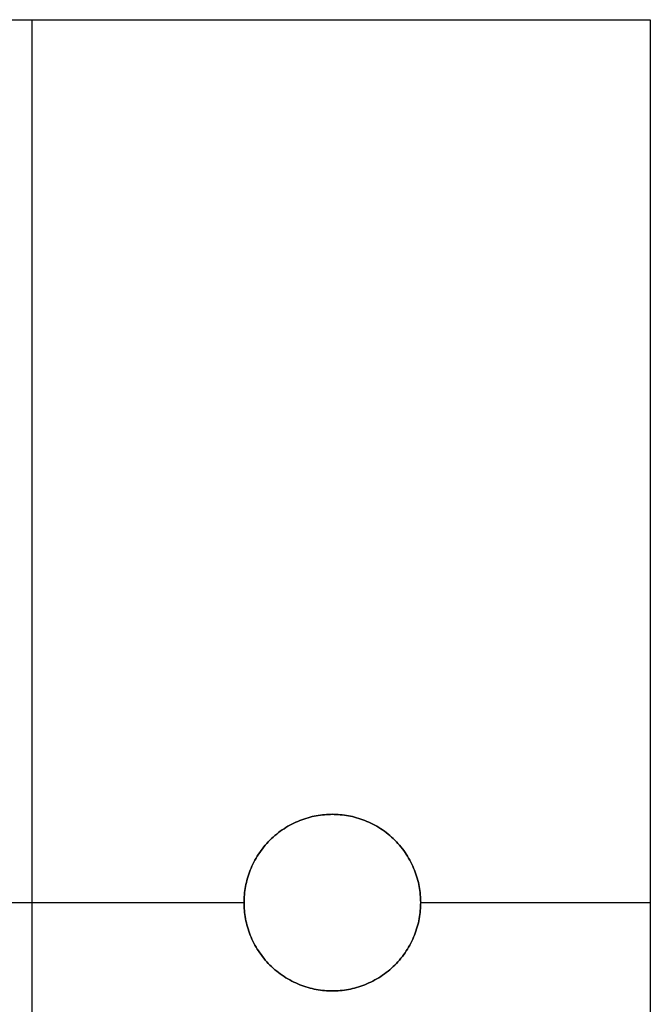
# Model space of a CAD drawing. Units: millimetres. Extents: x -10188 to -9396, y -990 to 1254.
# Drawn here: x -10154 to -10118, y 591 to 647 of the extents above; entities that cross this region are included whole.
import ezdxf

# ---------------------------------------------------------------- set-up
doc = ezdxf.new("R2010")
doc.units = ezdxf.units.MM
doc.header["$MEASUREMENT"] = 0
doc.layers.add('HangOut 3', color=18, linetype='Continuous')

msp = doc.modelspace()

# ---------------------------------------------------------------- linework, layer by layer
at = {"layer": 'HangOut 3'}
for points in [[(-10188.026, 646.927), (-10118.026, 646.927)], [(-10188.026, 646.927), (-10118.026, 646.927)], [(-10188.026, 646.927), (-10118.026, 646.927)], [(-10153.026, 546.927), (-10153.026, 646.927)], [(-10153.026, 546.927), (-10153.026, 646.927)], [(-10118.026, 646.927), (-10118.026, 546.927)], [(-10118.026, 646.927), (-10118.026, 546.927)], [(-10118.026, 646.927), (-10118.026, 546.927)], [(-10188.026, 596.927), (-10141.026, 596.927)], [(-10188.026, 596.927), (-10141.026, 596.927)], [(-10131.026, 596.927), (-10118.026, 596.927)], [(-10131.026, 596.927), (-10118.026, 596.927)]]:
    msp.add_lwpolyline(points, dxfattribs=at)
at = {"layer": 'HangOut 3', "extrusion": (1, 0, 0)}
for points in [[(646.927, 11.251), (646.927, 3.251)], [(646.927, 11.251), (646.927, 3.251)], [(601.927, 11.251), (601.927, 3.251)], [(596.927, 11.251), (596.927, 3.251)], [(596.927, 11.251), (596.927, 3.251)], [(596.927, 11.251), (596.927, 3.251)], [(591.927, 11.251), (591.927, 3.251)]]:
    msp.add_lwpolyline(points, dxfattribs=at)
at = {"layer": 'HangOut 3'}
for points in [[(-10131.026, 596.927), (-10131.027, 597.038), (-10131.031, 597.15), (-10131.037, 597.263), (-10131.046, 597.377), (-10131.058, 597.491), (-10131.072, 597.606), (-10131.089, 597.721), (-10131.109, 597.837), (-10131.132, 597.953), (-10131.158, 598.07), (-10131.187, 598.187), (-10131.219, 598.303), (-10131.254, 598.42), (-10131.292, 598.536), (-10131.333, 598.652), (-10131.377, 598.768), (-10131.424, 598.883), (-10131.475, 598.997), (-10131.528, 599.111), (-10131.585, 599.224), (-10131.644, 599.336), (-10131.707, 599.446), (-10131.772, 599.556), (-10131.841, 599.663), (-10131.913, 599.77), (-10131.987, 599.875), (-10132.064, 599.978), (-10132.144, 600.079), (-10132.227, 600.178), (-10132.312, 600.275), (-10132.4, 600.37), (-10132.49, 600.463), (-10132.583, 600.553), (-10132.678, 600.641), (-10132.775, 600.726), (-10132.874, 600.809), (-10132.976, 600.889), (-10133.079, 600.966), (-10133.183, 601.041), (-10133.29, 601.112), (-10133.398, 601.181), (-10133.507, 601.247), (-10133.618, 601.309), (-10133.729, 601.369), (-10133.842, 601.425), (-10133.956, 601.479), (-10134.07, 601.529), (-10134.185, 601.576), (-10134.301, 601.62), (-10134.417, 601.662), (-10134.534, 601.699), (-10134.65, 601.734), (-10134.767, 601.766), (-10134.883, 601.795), (-10135, 601.821), (-10135.116, 601.844), (-10135.232, 601.864), (-10135.347, 601.881), (-10135.462, 601.896), (-10135.577, 601.907), (-10135.69, 601.916), (-10135.803, 601.922), (-10135.915, 601.926), (-10136.026, 601.927), (-10136.137, 601.926), (-10136.249, 601.922), (-10136.362, 601.916), (-10136.475, 601.907), (-10136.59, 601.896), (-10136.704, 601.881), (-10136.82, 601.864), (-10136.936, 601.844), (-10137.052, 601.821), (-10137.168, 601.795), (-10137.285, 601.766), (-10137.402, 601.734), (-10137.518, 601.699), (-10137.635, 601.662), (-10137.751, 601.62), (-10137.866, 601.576), (-10137.982, 601.529), (-10138.096, 601.479), (-10138.21, 601.425), (-10138.322, 601.369), (-10138.434, 601.309), (-10138.545, 601.247), (-10138.654, 601.181), (-10138.762, 601.112), (-10138.868, 601.041), (-10138.973, 600.966), (-10139.076, 600.889), (-10139.177, 600.809), (-10139.277, 600.726), (-10139.374, 600.641), (-10139.469, 600.553), (-10139.561, 600.463), (-10139.652, 600.37), (-10139.74, 600.275), (-10139.825, 600.178), (-10139.908, 600.079), (-10139.988, 599.978), (-10140.065, 599.875), (-10140.139, 599.77), (-10140.211, 599.663), (-10140.28, 599.556), (-10140.345, 599.446), (-10140.408, 599.336), (-10140.467, 599.224), (-10140.524, 599.111), (-10140.577, 598.997), (-10140.628, 598.883), (-10140.675, 598.768), (-10140.719, 598.652), (-10140.76, 598.536), (-10140.798, 598.42), (-10140.833, 598.303), (-10140.865, 598.187), (-10140.894, 598.07), (-10140.92, 597.953), (-10140.942, 597.837), (-10140.963, 597.721), (-10140.98, 597.606), (-10140.994, 597.491), (-10141.006, 597.377), (-10141.015, 597.263), (-10141.021, 597.15), (-10141.025, 597.038), (-10141.026, 596.927), (-10141.025, 596.816), (-10141.021, 596.704), (-10141.015, 596.592), (-10141.006, 596.478), (-10140.994, 596.364), (-10140.98, 596.249), (-10140.963, 596.133), (-10140.942, 596.018), (-10140.92, 595.901), (-10140.894, 595.785), (-10140.865, 595.668), (-10140.833, 595.552), (-10140.798, 595.435), (-10140.76, 595.319), (-10140.719, 595.203), (-10140.675, 595.087), (-10140.628, 594.972), (-10140.577, 594.857), (-10140.524, 594.744), (-10140.467, 594.631), (-10140.408, 594.519), (-10140.345, 594.409), (-10140.28, 594.299), (-10140.211, 594.191), (-10140.139, 594.085), (-10140.065, 593.98), (-10139.988, 593.877), (-10139.908, 593.776), (-10139.825, 593.677), (-10139.74, 593.58), (-10139.652, 593.485), (-10139.561, 593.392), (-10139.469, 593.302), (-10139.374, 593.214), (-10139.277, 593.128), (-10139.177, 593.046), (-10139.076, 592.966), (-10138.973, 592.888), (-10138.868, 592.814), (-10138.762, 592.742), (-10138.654, 592.674), (-10138.545, 592.608), (-10138.434, 592.546), (-10138.322, 592.486), (-10138.21, 592.429), (-10138.096, 592.376), (-10137.982, 592.326), (-10137.866, 592.278), (-10137.751, 592.234), (-10137.635, 592.193), (-10137.518, 592.155), (-10137.402, 592.12), (-10137.285, 592.089), (-10137.168, 592.06), (-10137.052, 592.034), (-10136.936, 592.011), (-10136.82, 591.991), (-10136.704, 591.974), (-10136.59, 591.959), (-10136.475, 591.948), (-10136.362, 591.939), (-10136.249, 591.932), (-10136.137, 591.929), (-10136.026, 591.927), (-10135.915, 591.929), (-10135.803, 591.932), (-10135.69, 591.939), (-10135.577, 591.948), (-10135.462, 591.959), (-10135.347, 591.974), (-10135.232, 591.991), (-10135.116, 592.011), (-10135, 592.034), (-10134.883, 592.06), (-10134.767, 592.089), (-10134.65, 592.12), (-10134.534, 592.155), (-10134.417, 592.193), (-10134.301, 592.234), (-10134.185, 592.278), (-10134.07, 592.326), (-10133.956, 592.376), (-10133.842, 592.429), (-10133.729, 592.486), (-10133.618, 592.546), (-10133.507, 592.608), (-10133.398, 592.674), (-10133.29, 592.742), (-10133.183, 592.814), (-10133.079, 592.888), (-10132.976, 592.966), (-10132.874, 593.046), (-10132.775, 593.128), (-10132.678, 593.214), (-10132.583, 593.302), (-10132.49, 593.392), (-10132.4, 593.485), (-10132.312, 593.58), (-10132.227, 593.677), (-10132.144, 593.776), (-10132.064, 593.877), (-10131.987, 593.98), (-10131.913, 594.085), (-10131.841, 594.191), (-10131.772, 594.299), (-10131.707, 594.409), (-10131.644, 594.519), (-10131.585, 594.631), (-10131.528, 594.744), (-10131.475, 594.857), (-10131.424, 594.972), (-10131.377, 595.087), (-10131.333, 595.203), (-10131.292, 595.319), (-10131.254, 595.435), (-10131.219, 595.552), (-10131.187, 595.668), (-10131.158, 595.785), (-10131.132, 595.901), (-10131.109, 596.018), (-10131.089, 596.133), (-10131.072, 596.249), (-10131.058, 596.364), (-10131.046, 596.478), (-10131.037, 596.592), (-10131.031, 596.704), (-10131.027, 596.816)], [(-10131.026, 596.927), (-10131.027, 597.038), (-10131.031, 597.15), (-10131.037, 597.263), (-10131.046, 597.377), (-10131.058, 597.491), (-10131.072, 597.606), (-10131.089, 597.721), (-10131.109, 597.837), (-10131.132, 597.953), (-10131.158, 598.07), (-10131.187, 598.187), (-10131.219, 598.303), (-10131.254, 598.42), (-10131.292, 598.536), (-10131.333, 598.652), (-10131.377, 598.768), (-10131.424, 598.883), (-10131.475, 598.997), (-10131.528, 599.111), (-10131.585, 599.224), (-10131.644, 599.336), (-10131.707, 599.446), (-10131.772, 599.556), (-10131.841, 599.663), (-10131.913, 599.77), (-10131.987, 599.875), (-10132.064, 599.978), (-10132.144, 600.079), (-10132.227, 600.178), (-10132.312, 600.275), (-10132.4, 600.37), (-10132.49, 600.463), (-10132.583, 600.553), (-10132.678, 600.641), (-10132.775, 600.726), (-10132.874, 600.809), (-10132.976, 600.889), (-10133.079, 600.966), (-10133.183, 601.041), (-10133.29, 601.112), (-10133.398, 601.181), (-10133.507, 601.247), (-10133.618, 601.309), (-10133.729, 601.369), (-10133.842, 601.425), (-10133.956, 601.479), (-10134.07, 601.529), (-10134.185, 601.576), (-10134.301, 601.62), (-10134.417, 601.662), (-10134.534, 601.699), (-10134.65, 601.734), (-10134.767, 601.766), (-10134.883, 601.795), (-10135, 601.821), (-10135.116, 601.844), (-10135.232, 601.864), (-10135.347, 601.881), (-10135.462, 601.896), (-10135.577, 601.907), (-10135.69, 601.916), (-10135.803, 601.922), (-10135.915, 601.926), (-10136.026, 601.927), (-10136.137, 601.926), (-10136.249, 601.922), (-10136.362, 601.916), (-10136.475, 601.907), (-10136.59, 601.896), (-10136.704, 601.881), (-10136.82, 601.864), (-10136.936, 601.844), (-10137.052, 601.821), (-10137.168, 601.795), (-10137.285, 601.766), (-10137.402, 601.734), (-10137.518, 601.699), (-10137.635, 601.662), (-10137.751, 601.62), (-10137.866, 601.576), (-10137.982, 601.529), (-10138.096, 601.479), (-10138.21, 601.425), (-10138.322, 601.369), (-10138.434, 601.309), (-10138.545, 601.247), (-10138.654, 601.181), (-10138.762, 601.112), (-10138.868, 601.041), (-10138.973, 600.966), (-10139.076, 600.889), (-10139.177, 600.809), (-10139.277, 600.726), (-10139.374, 600.641), (-10139.469, 600.553), (-10139.561, 600.463), (-10139.652, 600.37), (-10139.74, 600.275), (-10139.825, 600.178), (-10139.908, 600.079), (-10139.988, 599.978), (-10140.065, 599.875), (-10140.139, 599.77), (-10140.211, 599.663), (-10140.28, 599.556), (-10140.345, 599.446), (-10140.408, 599.336), (-10140.467, 599.224), (-10140.524, 599.111), (-10140.577, 598.997), (-10140.628, 598.883), (-10140.675, 598.768), (-10140.719, 598.652), (-10140.76, 598.536), (-10140.798, 598.42), (-10140.833, 598.303), (-10140.865, 598.187), (-10140.894, 598.07), (-10140.92, 597.953), (-10140.942, 597.837), (-10140.963, 597.721), (-10140.98, 597.606), (-10140.994, 597.491), (-10141.006, 597.377), (-10141.015, 597.263), (-10141.021, 597.15), (-10141.025, 597.038), (-10141.026, 596.927), (-10141.025, 596.816), (-10141.021, 596.704), (-10141.015, 596.592), (-10141.006, 596.478), (-10140.994, 596.364), (-10140.98, 596.249), (-10140.963, 596.133), (-10140.942, 596.018), (-10140.92, 595.901), (-10140.894, 595.785), (-10140.865, 595.668), (-10140.833, 595.552), (-10140.798, 595.435), (-10140.76, 595.319), (-10140.719, 595.203), (-10140.675, 595.087), (-10140.628, 594.972), (-10140.577, 594.857), (-10140.524, 594.744), (-10140.467, 594.631), (-10140.408, 594.519), (-10140.345, 594.409), (-10140.28, 594.299), (-10140.211, 594.191), (-10140.139, 594.085), (-10140.065, 593.98), (-10139.988, 593.877), (-10139.908, 593.776), (-10139.825, 593.677), (-10139.74, 593.58), (-10139.652, 593.485), (-10139.561, 593.392), (-10139.469, 593.302), (-10139.374, 593.214), (-10139.277, 593.128), (-10139.177, 593.046), (-10139.076, 592.966), (-10138.973, 592.888), (-10138.868, 592.814), (-10138.762, 592.742), (-10138.654, 592.674), (-10138.545, 592.608), (-10138.434, 592.546), (-10138.322, 592.486), (-10138.21, 592.429), (-10138.096, 592.376), (-10137.982, 592.326), (-10137.866, 592.278), (-10137.751, 592.234), (-10137.635, 592.193), (-10137.518, 592.155), (-10137.402, 592.12), (-10137.285, 592.089), (-10137.168, 592.06), (-10137.052, 592.034), (-10136.936, 592.011), (-10136.82, 591.991), (-10136.704, 591.974), (-10136.59, 591.959), (-10136.475, 591.948), (-10136.362, 591.939), (-10136.249, 591.932), (-10136.137, 591.929), (-10136.026, 591.927), (-10135.915, 591.929), (-10135.803, 591.932), (-10135.69, 591.939), (-10135.577, 591.948), (-10135.462, 591.959), (-10135.347, 591.974), (-10135.232, 591.991), (-10135.116, 592.011), (-10135, 592.034), (-10134.883, 592.06), (-10134.767, 592.089), (-10134.65, 592.12), (-10134.534, 592.155), (-10134.417, 592.193), (-10134.301, 592.234), (-10134.185, 592.278), (-10134.07, 592.326), (-10133.956, 592.376), (-10133.842, 592.429), (-10133.729, 592.486), (-10133.618, 592.546), (-10133.507, 592.608), (-10133.398, 592.674), (-10133.29, 592.742), (-10133.183, 592.814), (-10133.079, 592.888), (-10132.976, 592.966), (-10132.874, 593.046), (-10132.775, 593.128), (-10132.678, 593.214), (-10132.583, 593.302), (-10132.49, 593.392), (-10132.4, 593.485), (-10132.312, 593.58), (-10132.227, 593.677), (-10132.144, 593.776), (-10132.064, 593.877), (-10131.987, 593.98), (-10131.913, 594.085), (-10131.841, 594.191), (-10131.772, 594.299), (-10131.707, 594.409), (-10131.644, 594.519), (-10131.585, 594.631), (-10131.528, 594.744), (-10131.475, 594.857), (-10131.424, 594.972), (-10131.377, 595.087), (-10131.333, 595.203), (-10131.292, 595.319), (-10131.254, 595.435), (-10131.219, 595.552), (-10131.187, 595.668), (-10131.158, 595.785), (-10131.132, 595.901), (-10131.109, 596.018), (-10131.089, 596.133), (-10131.072, 596.249), (-10131.058, 596.364), (-10131.046, 596.478), (-10131.037, 596.592), (-10131.031, 596.704), (-10131.027, 596.816)], [(-10131.026, 596.927), (-10131.027, 596.816), (-10131.031, 596.704), (-10131.037, 596.592), (-10131.046, 596.478), (-10131.058, 596.364), (-10131.072, 596.249), (-10131.089, 596.133), (-10131.109, 596.018), (-10131.132, 595.901), (-10131.158, 595.785), (-10131.187, 595.668), (-10131.219, 595.552), (-10131.254, 595.435), (-10131.292, 595.319), (-10131.333, 595.203), (-10131.377, 595.087), (-10131.424, 594.972), (-10131.475, 594.857), (-10131.528, 594.744), (-10131.585, 594.631), (-10131.644, 594.519), (-10131.707, 594.409), (-10131.772, 594.299), (-10131.841, 594.191), (-10131.913, 594.085), (-10131.987, 593.98), (-10132.064, 593.877), (-10132.144, 593.776), (-10132.227, 593.677), (-10132.312, 593.58), (-10132.4, 593.485), (-10132.49, 593.392), (-10132.583, 593.302), (-10132.678, 593.214), (-10132.775, 593.128), (-10132.874, 593.046), (-10132.976, 592.966), (-10133.079, 592.888), (-10133.183, 592.814), (-10133.29, 592.742), (-10133.398, 592.674), (-10133.507, 592.608), (-10133.618, 592.546), (-10133.729, 592.486), (-10133.842, 592.429), (-10133.956, 592.376), (-10134.07, 592.326), (-10134.185, 592.278), (-10134.301, 592.234), (-10134.417, 592.193), (-10134.534, 592.155), (-10134.65, 592.12), (-10134.767, 592.089), (-10134.883, 592.06), (-10135, 592.034), (-10135.116, 592.011), (-10135.232, 591.991), (-10135.347, 591.974), (-10135.462, 591.959), (-10135.577, 591.948), (-10135.69, 591.939), (-10135.803, 591.932), (-10135.915, 591.929), (-10136.026, 591.927), (-10136.137, 591.929), (-10136.249, 591.932), (-10136.362, 591.939), (-10136.475, 591.948), (-10136.59, 591.959), (-10136.704, 591.974), (-10136.82, 591.991), (-10136.936, 592.011), (-10137.052, 592.034), (-10137.168, 592.06), (-10137.285, 592.089), (-10137.402, 592.12), (-10137.518, 592.155), (-10137.635, 592.193), (-10137.751, 592.234), (-10137.866, 592.278), (-10137.982, 592.326), (-10138.096, 592.376), (-10138.21, 592.429), (-10138.322, 592.486), (-10138.434, 592.546), (-10138.545, 592.608), (-10138.654, 592.674), (-10138.762, 592.742), (-10138.868, 592.814), (-10138.973, 592.888), (-10139.076, 592.966), (-10139.177, 593.046), (-10139.277, 593.128), (-10139.374, 593.214), (-10139.469, 593.302), (-10139.561, 593.392), (-10139.652, 593.485), (-10139.74, 593.58), (-10139.825, 593.677), (-10139.908, 593.776), (-10139.988, 593.877), (-10140.065, 593.98), (-10140.139, 594.085), (-10140.211, 594.191), (-10140.28, 594.299), (-10140.345, 594.409), (-10140.408, 594.519), (-10140.467, 594.631), (-10140.524, 594.744), (-10140.577, 594.857), (-10140.628, 594.972), (-10140.675, 595.087), (-10140.719, 595.203), (-10140.76, 595.319), (-10140.798, 595.435), (-10140.833, 595.552), (-10140.865, 595.668), (-10140.894, 595.785), (-10140.92, 595.901), (-10140.942, 596.018), (-10140.963, 596.133), (-10140.98, 596.249), (-10140.994, 596.364), (-10141.006, 596.478), (-10141.015, 596.592), (-10141.021, 596.704), (-10141.025, 596.816), (-10141.026, 596.927), (-10141.025, 597.038), (-10141.021, 597.15), (-10141.015, 597.263), (-10141.006, 597.377), (-10140.994, 597.491), (-10140.98, 597.606), (-10140.963, 597.721), (-10140.942, 597.837), (-10140.92, 597.953), (-10140.894, 598.07), (-10140.865, 598.187), (-10140.833, 598.303), (-10140.798, 598.42), (-10140.76, 598.536), (-10140.719, 598.652), (-10140.675, 598.768), (-10140.628, 598.883), (-10140.577, 598.997), (-10140.524, 599.111), (-10140.467, 599.224), (-10140.408, 599.336), (-10140.345, 599.446), (-10140.28, 599.556), (-10140.211, 599.663), (-10140.139, 599.77), (-10140.065, 599.875), (-10139.988, 599.978), (-10139.908, 600.079), (-10139.825, 600.178), (-10139.74, 600.275), (-10139.652, 600.37), (-10139.561, 600.463), (-10139.469, 600.553), (-10139.374, 600.641), (-10139.277, 600.726), (-10139.177, 600.809), (-10139.076, 600.889), (-10138.973, 600.966), (-10138.868, 601.041), (-10138.762, 601.112), (-10138.654, 601.181), (-10138.545, 601.247), (-10138.434, 601.309), (-10138.322, 601.369), (-10138.21, 601.425), (-10138.096, 601.479), (-10137.982, 601.529), (-10137.866, 601.576), (-10137.751, 601.62), (-10137.635, 601.662), (-10137.518, 601.699), (-10137.402, 601.734), (-10137.285, 601.766), (-10137.168, 601.795), (-10137.052, 601.821), (-10136.936, 601.844), (-10136.82, 601.864), (-10136.704, 601.881), (-10136.59, 601.896), (-10136.475, 601.907), (-10136.362, 601.916), (-10136.249, 601.922), (-10136.137, 601.926), (-10136.026, 601.927), (-10135.915, 601.926), (-10135.803, 601.922), (-10135.69, 601.916), (-10135.577, 601.907), (-10135.462, 601.896), (-10135.347, 601.881), (-10135.232, 601.864), (-10135.116, 601.844), (-10135, 601.821), (-10134.883, 601.795), (-10134.767, 601.766), (-10134.65, 601.734), (-10134.534, 601.699), (-10134.417, 601.662), (-10134.301, 601.62), (-10134.185, 601.576), (-10134.07, 601.529), (-10133.956, 601.479), (-10133.842, 601.425), (-10133.729, 601.369), (-10133.618, 601.309), (-10133.507, 601.247), (-10133.398, 601.181), (-10133.29, 601.112), (-10133.183, 601.041), (-10133.079, 600.966), (-10132.976, 600.889), (-10132.874, 600.809), (-10132.775, 600.726), (-10132.678, 600.641), (-10132.583, 600.553), (-10132.49, 600.463), (-10132.4, 600.37), (-10132.312, 600.275), (-10132.227, 600.178), (-10132.144, 600.079), (-10132.064, 599.978), (-10131.987, 599.875), (-10131.913, 599.77), (-10131.841, 599.663), (-10131.772, 599.556), (-10131.707, 599.446), (-10131.644, 599.336), (-10131.585, 599.224), (-10131.528, 599.111), (-10131.475, 598.997), (-10131.424, 598.883), (-10131.377, 598.768), (-10131.333, 598.652), (-10131.292, 598.536), (-10131.254, 598.42), (-10131.219, 598.303), (-10131.187, 598.187), (-10131.158, 598.07), (-10131.132, 597.953), (-10131.109, 597.837), (-10131.089, 597.721), (-10131.072, 597.606), (-10131.058, 597.491), (-10131.046, 597.377), (-10131.037, 597.263), (-10131.031, 597.15), (-10131.027, 597.038)]]:
    msp.add_lwpolyline(points, close=True, dxfattribs=at)

doc.saveas('drawing.dxf')
